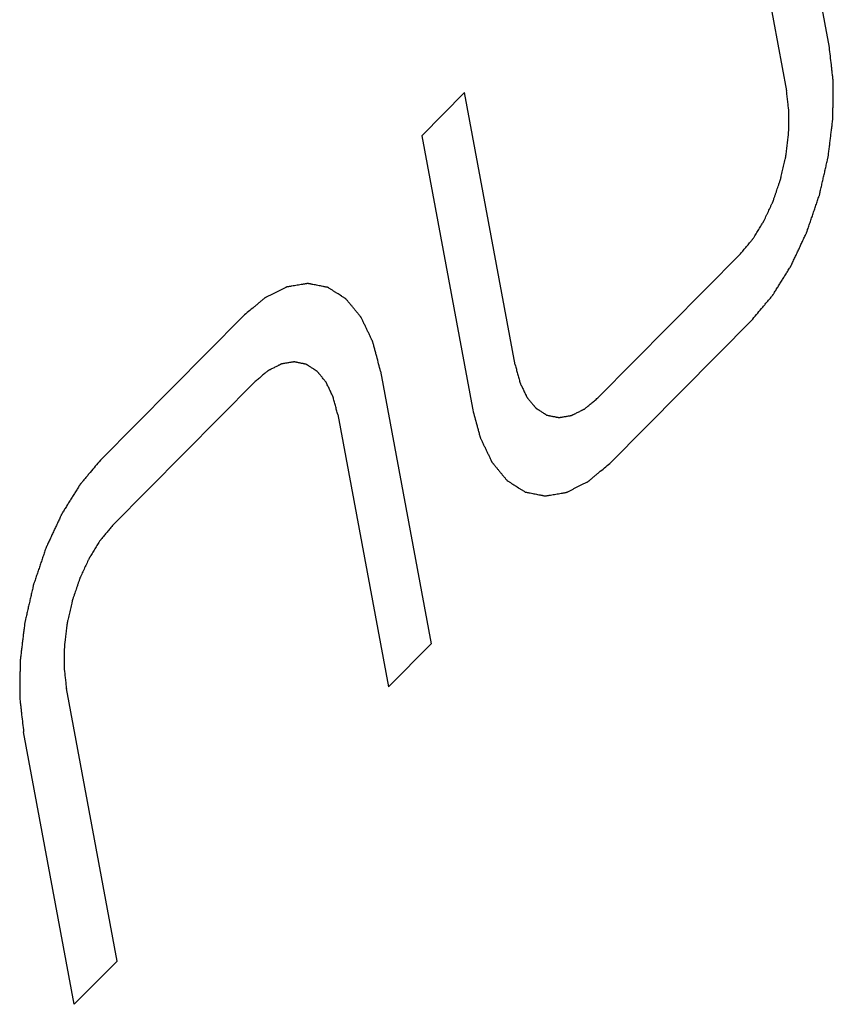
# Model space of a CAD drawing. Units: millimetres. Extents: x 15 to 813, y 12 to 581.
# Drawn here: x 751 to 753, y 450 to 453 of the extents above; entities that cross this region are included whole.
import ezdxf

# ---------------------------------------------------------------- set-up
doc = ezdxf.new("R2010")
doc.units = ezdxf.units.MM
doc.header["$LTSCALE"] = 46.255
doc.layers.add('Z30K-P1-BOTTDXF_CONTINUOUS_LINE', color=7, linetype='CONTINUOUS')

msp = doc.modelspace()

# ---------------------------------------------------------------- linework, layer by layer
at = {"layer": 'Z30K-P1-BOTTDXF_CONTINUOUS_LINE', "color": 7, "linetype": 'Continuous'}
for p, q in [((753.2844, 452.4502), (753.1704, 453.063)), ((753.074, 452.9656), (753.1879, 452.3528)), ((752.4633, 452.349), (752.3669, 452.2516)), ((752.5772, 451.7362), (752.4633, 452.349)), ((752.3669, 452.2516), (752.4808, 451.6388)), ((753.0843, 451.9861), (752.7629, 451.6616)), ((751.6437, 451.5214), (751.9651, 451.846)), ((752.7902, 451.5145), (753.1117, 451.8391)), ((752.2745, 451.7217), (752.3885, 451.1088)), ((751.671, 451.3744), (751.9924, 451.6989)), ((752.1781, 451.6243), (752.292, 451.0115)), ((752.292, 451.0115), (752.3885, 451.1088)), ((751.6813, 450.3949), (751.5674, 451.0077)), ((751.5849, 450.2975), (751.471, 450.9103)), ((751.5849, 450.2975), (751.6813, 450.3949))]:
    msp.add_line(p, q, dxfattribs=at)
for points, knots in [([(753.1117, 451.8391), (753.1155, 451.8436), (753.123, 451.8526), (753.1325, 451.8639), (753.1401, 451.873), (753.1449, 451.8786), (753.1486, 451.8832), (753.1515, 451.8865), (753.1539, 451.8894), (753.1555, 451.8913), (753.1565, 451.8925), (753.1572, 451.8933), (753.1578, 451.8944), (753.1587, 451.8957), (753.1602, 451.8982), (753.1623, 451.9016), (753.1649, 451.9057), (753.1683, 451.9113), (753.1726, 451.9182), (753.1778, 451.9264), (753.1829, 451.9347), (753.1872, 451.9416), (753.1906, 451.9471), (753.1932, 451.9513), (753.1954, 451.9547), (753.1969, 451.9571), (753.1977, 451.9585), (753.1984, 451.9595), (753.1989, 451.9607), (753.1997, 451.9623), (753.2009, 451.9651), (753.2028, 451.969), (753.205, 451.9737), (753.2079, 451.98), (753.2116, 451.9879), (753.216, 451.9974), (753.2204, 452.0068), (753.2241, 452.0147), (753.227, 452.021), (753.2292, 452.0257), (753.2311, 452.0297), (753.2324, 452.0324), (753.2331, 452.034), (753.2337, 452.0351), (753.2341, 452.0365), (753.2347, 452.0382), (753.2357, 452.0413), (753.2372, 452.0456), (753.239, 452.0509), (753.2413, 452.0578), (753.2443, 452.0666), (753.2479, 452.077), (753.2514, 452.0875), (753.255, 452.0979), (753.2579, 452.1067), (753.26, 452.1128), (753.2612, 452.1163), (753.2622, 452.1188), (753.2627, 452.1215), (753.2635, 452.1251), (753.2649, 452.1313), (753.267, 452.1403), (753.2694, 452.151), (753.2719, 452.1617), (753.2743, 452.1724), (753.2768, 452.1831), (753.2788, 452.192), (753.2802, 452.1982), (753.281, 452.2018), (753.2817, 452.2045), (753.2819, 452.2071), (753.2824, 452.2107), (753.2832, 452.217), (753.2843, 452.2259), (753.2856, 452.2366), (753.2869, 452.2473), (753.2882, 452.258), (753.2893, 452.267), (753.2902, 452.2741), (753.2908, 452.2794), (753.2914, 452.2839), (753.2918, 452.2875), (753.2922, 452.2902), (753.2921, 452.2927), (753.2922, 452.2962), (753.2922, 452.3005), (753.2923, 452.3056), (753.2924, 452.3125), (753.2925, 452.3211), (753.2926, 452.3314), (753.2927, 452.3417), (753.2928, 452.3503), (753.2929, 452.3572), (753.293, 452.3624), (753.293, 452.3667), (753.2931, 452.3697), (753.2931, 452.3714), (753.2932, 452.3727), (753.293, 452.3739), (753.2928, 452.3755), (753.2925, 452.3783), (753.292, 452.3824), (753.2915, 452.3872), (753.2907, 452.3937), (753.2898, 452.4017), (753.2884, 452.4146), (753.2865, 452.4308), (753.2851, 452.4437), (753.2844, 452.4502)], [0, 0, 0, 0, 0.03125, 0.0625, 0.078125, 0.09375, 0.101562, 0.109375, 0.117188, 0.121094, 0.123047, 0.125, 0.126953, 0.128906, 0.132812, 0.140625, 0.148438, 0.15625, 0.171875, 0.1875, 0.203125, 0.21875, 0.226562, 0.234375, 0.242188, 0.246094, 0.248047, 0.25, 0.251953, 0.253906, 0.257812, 0.265625, 0.273438, 0.28125, 0.296875, 0.3125, 0.328125, 0.34375, 0.351562, 0.359375, 0.367188, 0.371094, 0.373047, 0.375, 0.376953, 0.378906, 0.382812, 0.390625, 0.398438, 0.40625, 0.421875, 0.4375, 0.453125, 0.46875, 0.484375, 0.492188, 0.496094, 0.5, 0.503906, 0.507812, 0.515625, 0.53125, 0.546875, 0.5625, 0.578125, 0.59375, 0.609375, 0.617188, 0.621094, 0.625, 0.628906, 0.632812, 0.640625, 0.65625, 0.671875, 0.6875, 0.703125, 0.71875, 0.726562, 0.734375, 0.742188, 0.746094, 0.75, 0.753906, 0.757812, 0.765625, 0.773438, 0.78125, 0.796875, 0.8125, 0.828125, 0.84375, 0.851562, 0.859375, 0.867188, 0.871094, 0.873047, 0.875, 0.876953, 0.878906, 0.882812, 0.890625, 0.898438, 0.90625, 0.921875, 0.9375, 0.96875, 1, 1, 1, 1]), ([(753.0843, 451.9861), (753.0866, 451.9888), (753.0911, 451.9943), (753.0968, 452.0011), (753.1014, 452.0065), (753.1048, 452.0106), (753.1076, 452.014), (753.1096, 452.0163), (753.1108, 452.0177), (753.1116, 452.0186), (753.1124, 452.02), (753.1134, 452.0216), (753.1152, 452.0245), (753.1178, 452.0286), (753.1209, 452.0336), (753.125, 452.0402), (753.1291, 452.0468), (753.1327, 452.0526), (753.1345, 452.0555), (753.1356, 452.0572), (753.1364, 452.0584), (753.137, 452.0599), (753.1379, 452.0617), (753.1394, 452.0651), (753.1416, 452.0698), (753.1443, 452.0755), (753.1478, 452.083), (753.1513, 452.0906), (753.1544, 452.0972), (753.156, 452.1005), (753.1568, 452.1024), (753.1575, 452.1038), (753.158, 452.1054), (753.1587, 452.1075), (753.16, 452.1111), (753.1618, 452.1164), (753.1639, 452.1226), (753.1667, 452.131), (753.1696, 452.1394), (753.1721, 452.1467), (753.1733, 452.1504), (753.174, 452.1525), (753.1746, 452.154), (753.1749, 452.1556), (753.1754, 452.1578), (753.1763, 452.1615), (753.178, 452.169), (753.1804, 452.1797), (753.1829, 452.1904), (753.1846, 452.1979), (753.1855, 452.2016), (753.1859, 452.2038), (753.1864, 452.2054), (753.1865, 452.207), (753.1868, 452.2091), (753.1872, 452.2129), (753.1881, 452.2204), (753.1894, 452.2311), (753.1908, 452.2418), (753.1917, 452.2493), (753.1921, 452.2531), (753.1924, 452.2552), (753.1926, 452.2568), (753.1926, 452.2583), (753.1926, 452.2604), (753.1927, 452.264), (753.1928, 452.2712), (753.1929, 452.2795), (753.193, 452.2877), (753.193, 452.2939), (753.1931, 452.2991), (753.1931, 452.3027), (753.1932, 452.3048), (753.1932, 452.3063), (753.193, 452.3078), (753.1928, 452.3097), (753.1924, 452.3131), (753.1919, 452.3179), (753.1912, 452.3237), (753.1903, 452.3315), (753.1892, 452.3412), (753.1884, 452.3489), (753.1879, 452.3528)], [0, 0, 0, 0, 0.03125, 0.0625, 0.078125, 0.09375, 0.109375, 0.117188, 0.121094, 0.125, 0.128906, 0.132812, 0.140625, 0.15625, 0.171875, 0.1875, 0.21875, 0.234375, 0.242188, 0.246094, 0.25, 0.253906, 0.257812, 0.265625, 0.28125, 0.296875, 0.3125, 0.34375, 0.359375, 0.367188, 0.371094, 0.375, 0.378906, 0.382812, 0.390625, 0.40625, 0.421875, 0.4375, 0.46875, 0.484375, 0.492188, 0.496094, 0.5, 0.503906, 0.507812, 0.515625, 0.53125, 0.5625, 0.59375, 0.609375, 0.617188, 0.621094, 0.625, 0.628906, 0.632812, 0.640625, 0.65625, 0.6875, 0.71875, 0.734375, 0.742188, 0.746094, 0.75, 0.753906, 0.757812, 0.765625, 0.78125, 0.8125, 0.828125, 0.84375, 0.859375, 0.867188, 0.871094, 0.875, 0.878906, 0.882812, 0.890625, 0.90625, 0.921875, 0.9375, 0.96875, 1, 1, 1, 1]), ([(752.2745, 451.7217), (752.273, 451.7272), (752.27, 451.7384), (752.2663, 451.7523), (752.2633, 451.7634), (752.2615, 451.7704), (752.26, 451.7759), (752.2589, 451.7801), (752.2579, 451.7836), (752.2573, 451.786), (752.2569, 451.7874), (752.2567, 451.7885), (752.2562, 451.7893), (752.2557, 451.7905), (752.2547, 451.7925), (752.2533, 451.7953), (752.2517, 451.7988), (752.2495, 451.8033), (752.2468, 451.8091), (752.2435, 451.8159), (752.2402, 451.8228), (752.2374, 451.8285), (752.2352, 451.8331), (752.2336, 451.8366), (752.2322, 451.8394), (752.2312, 451.8414), (752.2307, 451.8426), (752.2303, 451.8435), (752.2297, 451.8441), (752.229, 451.8449), (752.2278, 451.8464), (752.226, 451.8486), (752.2239, 451.8511), (752.2211, 451.8545), (752.2176, 451.8588), (752.2133, 451.864), (752.2091, 451.8691), (752.2056, 451.8734), (752.2028, 451.8768), (752.2006, 451.8794), (752.1989, 451.8815), (752.1976, 451.883), (752.1969, 451.8838), (752.1964, 451.8846), (752.1958, 451.8849), (752.1949, 451.8854), (752.1934, 451.8864), (752.1913, 451.8877), (752.1887, 451.8893), (752.1853, 451.8915), (752.1811, 451.8942), (752.176, 451.8974), (752.1709, 451.9007), (752.1666, 451.9034), (752.1632, 451.9055), (752.1607, 451.9072), (752.1585, 451.9085), (752.1571, 451.9095), (752.1562, 451.91), (752.1556, 451.9105), (752.1549, 451.9105), (752.1539, 451.9107), (752.1523, 451.911), (752.15, 451.9115), (752.1472, 451.912), (752.1434, 451.9128), (752.1388, 451.9137), (752.1331, 451.9148), (752.1275, 451.9159), (752.1229, 451.9168), (752.1191, 451.9176), (752.1163, 451.9181), (752.114, 451.9186), (752.1124, 451.9189), (752.1114, 451.9191), (752.1108, 451.9193), (752.11, 451.9191), (752.109, 451.919), (752.1073, 451.9186), (752.1048, 451.9182), (752.1018, 451.9177), (752.0978, 451.9171), (752.0928, 451.9162), (752.0869, 451.9153), (752.0809, 451.9143), (752.0759, 451.9134), (752.0719, 451.9128), (752.0689, 451.9123), (752.0665, 451.9118), (752.0647, 451.9116), (752.0637, 451.9114), (752.063, 451.9113), (752.0622, 451.9109), (752.0612, 451.9104), (752.0594, 451.9095), (752.0569, 451.9082), (752.0538, 451.9067), (752.0497, 451.9047), (752.0446, 451.9021), (752.0385, 451.8991), (752.0324, 451.896), (752.0273, 451.8934), (752.0232, 451.8914), (752.0202, 451.8899), (752.0176, 451.8886), (752.0159, 451.8877), (752.0148, 451.8872), (752.0141, 451.8869), (752.0133, 451.8862), (752.0123, 451.8853), (752.0105, 451.8838), (752.008, 451.8817), (752.0049, 451.8792), (752.0008, 451.8758), (751.9957, 451.8715), (751.9875, 451.8647), (751.9773, 451.8562), (751.9692, 451.8494), (751.9651, 451.846)], [0, 0, 0, 0, 0.03125, 0.0625, 0.078125, 0.09375, 0.101562, 0.109375, 0.117188, 0.121094, 0.123047, 0.125, 0.126953, 0.128906, 0.132812, 0.140625, 0.148438, 0.15625, 0.171875, 0.1875, 0.203125, 0.21875, 0.226562, 0.234375, 0.242188, 0.246094, 0.248047, 0.25, 0.251953, 0.253906, 0.257812, 0.265625, 0.273438, 0.28125, 0.296875, 0.3125, 0.328125, 0.34375, 0.351562, 0.359375, 0.367188, 0.371094, 0.373047, 0.375, 0.376953, 0.378906, 0.382812, 0.390625, 0.398438, 0.40625, 0.421875, 0.4375, 0.453125, 0.46875, 0.476562, 0.484375, 0.492188, 0.496094, 0.498047, 0.5, 0.501953, 0.503906, 0.507812, 0.515625, 0.523438, 0.53125, 0.546875, 0.5625, 0.578125, 0.59375, 0.601562, 0.609375, 0.617188, 0.621094, 0.623047, 0.625, 0.626953, 0.628906, 0.632812, 0.640625, 0.648438, 0.65625, 0.671875, 0.6875, 0.703125, 0.71875, 0.726562, 0.734375, 0.742188, 0.746094, 0.748047, 0.75, 0.751953, 0.753906, 0.757812, 0.765625, 0.773438, 0.78125, 0.796875, 0.8125, 0.828125, 0.84375, 0.851562, 0.859375, 0.867188, 0.871094, 0.873047, 0.875, 0.876953, 0.878906, 0.882812, 0.890625, 0.898438, 0.90625, 0.921875, 0.9375, 0.96875, 1, 1, 1, 1]), ([(752.1781, 451.6243), (752.1772, 451.6277), (752.1754, 451.6343), (752.1732, 451.6427), (752.1714, 451.6494), (752.17, 451.6544), (752.1689, 451.6585), (752.1682, 451.6615), (752.1677, 451.6631), (752.1674, 451.6644), (752.1669, 451.6654), (752.1662, 451.6668), (752.1651, 451.6692), (752.1634, 451.6726), (752.1614, 451.6768), (752.1595, 451.6809), (752.1575, 451.685), (752.1555, 451.6891), (752.1538, 451.6925), (752.1527, 451.695), (752.152, 451.6963), (752.1516, 451.6974), (752.1509, 451.6981), (752.1501, 451.6992), (752.1486, 451.701), (752.1465, 451.7035), (752.1439, 451.7066), (752.1414, 451.7097), (752.1388, 451.7128), (752.1367, 451.7153), (752.135, 451.7174), (752.1338, 451.7189), (752.1327, 451.7202), (752.1318, 451.7212), (752.1313, 451.7221), (752.1304, 451.7225), (752.1294, 451.7231), (752.1282, 451.7239), (752.1266, 451.7249), (752.1246, 451.7262), (752.122, 451.7278), (752.119, 451.7298), (752.1159, 451.7317), (752.1134, 451.7333), (752.1113, 451.7346), (752.1098, 451.7356), (752.1085, 451.7364), (752.1076, 451.737), (752.1071, 451.7373), (752.1067, 451.7376), (752.1063, 451.7376), (752.1057, 451.7377), (752.1048, 451.7379), (752.1034, 451.7382), (752.1017, 451.7385), (752.0994, 451.739), (752.0966, 451.7395), (752.0933, 451.7402), (752.0899, 451.7409), (752.0871, 451.7414), (752.0849, 451.7419), (752.0832, 451.7422), (752.0818, 451.7425), (752.0808, 451.7427), (752.0802, 451.7428), (752.0798, 451.7429), (752.0794, 451.7428), (752.0788, 451.7427), (752.0777, 451.7425), (752.0762, 451.7423), (752.0744, 451.742), (752.0721, 451.7416), (752.0691, 451.7411), (752.0655, 451.7405), (752.0619, 451.7399), (752.0589, 451.7394), (752.0565, 451.739), (752.0547, 451.7387), (752.0533, 451.7384), (752.0521, 451.7382), (752.0512, 451.7382), (752.0502, 451.7376), (752.049, 451.737), (752.0475, 451.7362), (752.0457, 451.7353), (752.0432, 451.7341), (752.0402, 451.7326), (752.0365, 451.7307), (752.0328, 451.7289), (752.0298, 451.7274), (752.0273, 451.7262), (752.0255, 451.7252), (752.024, 451.7245), (752.0227, 451.7238), (752.0218, 451.7235), (752.0209, 451.7226), (752.0197, 451.7216), (752.0181, 451.7203), (752.0163, 451.7188), (752.0139, 451.7168), (752.0108, 451.7142), (752.0059, 451.7101), (751.9998, 451.705), (751.9949, 451.7009), (751.9924, 451.6989)], [0, 0, 0, 0, 0.03125, 0.0625, 0.078125, 0.09375, 0.109375, 0.117188, 0.121094, 0.125, 0.128906, 0.132812, 0.140625, 0.15625, 0.171875, 0.1875, 0.203125, 0.21875, 0.234375, 0.242188, 0.246094, 0.25, 0.253906, 0.257812, 0.265625, 0.28125, 0.296875, 0.3125, 0.328125, 0.34375, 0.351562, 0.359375, 0.367188, 0.371094, 0.375, 0.378906, 0.382812, 0.390625, 0.398438, 0.40625, 0.421875, 0.4375, 0.453125, 0.46875, 0.476562, 0.484375, 0.492188, 0.496094, 0.498047, 0.5, 0.501953, 0.503906, 0.507812, 0.515625, 0.523438, 0.53125, 0.546875, 0.5625, 0.578125, 0.59375, 0.601562, 0.609375, 0.617188, 0.621094, 0.623047, 0.625, 0.626953, 0.628906, 0.632812, 0.640625, 0.648438, 0.65625, 0.671875, 0.6875, 0.703125, 0.71875, 0.726562, 0.734375, 0.742188, 0.746094, 0.75, 0.753906, 0.757812, 0.765625, 0.773438, 0.78125, 0.796875, 0.8125, 0.828125, 0.84375, 0.851562, 0.859375, 0.867188, 0.871094, 0.875, 0.878906, 0.882812, 0.890625, 0.898438, 0.90625, 0.921875, 0.9375, 0.96875, 1, 1, 1, 1]), ([(752.5772, 451.7362), (752.5781, 451.7328), (752.5799, 451.7262), (752.5821, 451.7178), (752.5839, 451.7111), (752.5853, 451.7061), (752.5864, 451.702), (752.5872, 451.699), (752.5876, 451.6974), (752.5879, 451.696), (752.5885, 451.6951), (752.5891, 451.6937), (752.5903, 451.6913), (752.5919, 451.6879), (752.5939, 451.6837), (752.5959, 451.6796), (752.5978, 451.6755), (752.5998, 451.6714), (752.6015, 451.6679), (752.6026, 451.6655), (752.6033, 451.6642), (752.6037, 451.663), (752.6044, 451.6624), (752.6052, 451.6613), (752.6067, 451.6595), (752.6089, 451.657), (752.6114, 451.6539), (752.6139, 451.6508), (752.6165, 451.6477), (752.6186, 451.6452), (752.6203, 451.6431), (752.6216, 451.6416), (752.6226, 451.6403), (752.6235, 451.6393), (752.6241, 451.6384), (752.6249, 451.638), (752.6259, 451.6373), (752.6272, 451.6365), (752.6287, 451.6356), (752.6307, 451.6343), (752.6333, 451.6327), (752.6363, 451.6307), (752.6394, 451.6288), (752.642, 451.6272), (752.644, 451.6259), (752.6455, 451.6249), (752.6468, 451.6241), (752.6477, 451.6235), (752.6482, 451.6232), (752.6486, 451.6229), (752.649, 451.6229), (752.6496, 451.6227), (752.6506, 451.6226), (752.652, 451.6223), (752.6536, 451.622), (752.6559, 451.6215), (752.6587, 451.621), (752.662, 451.6203), (752.6654, 451.6196), (752.6682, 451.6191), (752.6705, 451.6186), (752.6721, 451.6183), (752.6735, 451.618), (752.6745, 451.6178), (752.6751, 451.6177), (752.6755, 451.6176), (752.6759, 451.6177), (752.6765, 451.6178), (752.6776, 451.618), (752.6791, 451.6182), (752.6809, 451.6185), (752.6833, 451.6189), (752.6862, 451.6194), (752.6898, 451.62), (752.6934, 451.6206), (752.6964, 451.6211), (752.6988, 451.6215), (752.7006, 451.6218), (752.7021, 451.6221), (752.7033, 451.6223), (752.7041, 451.6223), (752.7051, 451.6229), (752.7063, 451.6235), (752.7078, 451.6242), (752.7097, 451.6252), (752.7121, 451.6264), (752.7152, 451.6279), (752.7188, 451.6297), (752.7225, 451.6316), (752.7255, 451.6331), (752.728, 451.6343), (752.7298, 451.6353), (752.7314, 451.636), (752.7326, 451.6366), (752.7335, 451.637), (752.7344, 451.6379), (752.7356, 451.6389), (752.7372, 451.6401), (752.739, 451.6417), (752.7415, 451.6437), (752.7445, 451.6463), (752.7494, 451.6504), (752.7555, 451.6555), (752.7604, 451.6596), (752.7629, 451.6616)], [0, 0, 0, 0, 0.03125, 0.0625, 0.078125, 0.09375, 0.109375, 0.117188, 0.121094, 0.125, 0.128906, 0.132812, 0.140625, 0.15625, 0.171875, 0.1875, 0.203125, 0.21875, 0.234375, 0.242188, 0.246094, 0.25, 0.253906, 0.257812, 0.265625, 0.28125, 0.296875, 0.3125, 0.328125, 0.34375, 0.351562, 0.359375, 0.367188, 0.371094, 0.375, 0.378906, 0.382812, 0.390625, 0.398438, 0.40625, 0.421875, 0.4375, 0.453125, 0.46875, 0.476562, 0.484375, 0.492188, 0.496094, 0.498047, 0.5, 0.501953, 0.503906, 0.507812, 0.515625, 0.523438, 0.53125, 0.546875, 0.5625, 0.578125, 0.59375, 0.601562, 0.609375, 0.617188, 0.621094, 0.623047, 0.625, 0.626953, 0.628906, 0.632812, 0.640625, 0.648438, 0.65625, 0.671875, 0.6875, 0.703125, 0.71875, 0.726562, 0.734375, 0.742188, 0.746094, 0.75, 0.753906, 0.757812, 0.765625, 0.773438, 0.78125, 0.796875, 0.8125, 0.828125, 0.84375, 0.851562, 0.859375, 0.867188, 0.871094, 0.875, 0.878906, 0.882812, 0.890625, 0.898438, 0.90625, 0.921875, 0.9375, 0.96875, 1, 1, 1, 1]), ([(752.4808, 451.6388), (752.4823, 451.6332), (752.4853, 451.6221), (752.489, 451.6082), (752.492, 451.5971), (752.4938, 451.5901), (752.4953, 451.5845), (752.4964, 451.5804), (752.4974, 451.5769), (752.498, 451.5745), (752.4984, 451.5731), (752.4986, 451.572), (752.4991, 451.5712), (752.4996, 451.57), (752.5006, 451.568), (752.502, 451.5652), (752.5036, 451.5617), (752.5058, 451.5571), (752.5086, 451.5514), (752.5119, 451.5445), (752.5152, 451.5377), (752.5179, 451.5319), (752.5201, 451.5274), (752.5217, 451.5239), (752.5231, 451.5211), (752.5241, 451.5191), (752.5246, 451.5179), (752.525, 451.517), (752.5256, 451.5164), (752.5263, 451.5155), (752.5275, 451.5141), (752.5293, 451.5119), (752.5314, 451.5094), (752.5342, 451.5059), (752.5377, 451.5017), (752.542, 451.4965), (752.5462, 451.4914), (752.5497, 451.4871), (752.5526, 451.4837), (752.5547, 451.4811), (752.5564, 451.479), (752.5577, 451.4775), (752.5584, 451.4767), (752.5589, 451.4759), (752.5596, 451.4756), (752.5604, 451.475), (752.5619, 451.4741), (752.564, 451.4728), (752.5666, 451.4711), (752.57, 451.469), (752.5742, 451.4663), (752.5793, 451.463), (752.5844, 451.4598), (752.5887, 451.4571), (752.5921, 451.455), (752.5946, 451.4533), (752.5968, 451.452), (752.5983, 451.451), (752.5991, 451.4505), (752.5997, 451.45), (752.6005, 451.45), (752.6014, 451.4498), (752.603, 451.4495), (752.6054, 451.449), (752.6082, 451.4484), (752.6119, 451.4477), (752.6166, 451.4468), (752.6222, 451.4457), (752.6278, 451.4446), (752.6324, 451.4437), (752.6362, 451.4429), (752.639, 451.4424), (752.6413, 451.4419), (752.6429, 451.4416), (752.6439, 451.4414), (752.6446, 451.4412), (752.6453, 451.4414), (752.6463, 451.4415), (752.6481, 451.4418), (752.6505, 451.4422), (752.6535, 451.4427), (752.6575, 451.4434), (752.6625, 451.4442), (752.6685, 451.4452), (752.6744, 451.4462), (752.6794, 451.4471), (752.6834, 451.4477), (752.6864, 451.4482), (752.6889, 451.4486), (752.6906, 451.4489), (752.6916, 451.4491), (752.6923, 451.4491), (752.6931, 451.4496), (752.6941, 451.4501), (752.6959, 451.451), (752.6985, 451.4523), (752.7015, 451.4538), (752.7056, 451.4558), (752.7107, 451.4584), (752.7168, 451.4614), (752.7229, 451.4645), (752.728, 451.467), (752.7321, 451.4691), (752.7351, 451.4706), (752.7377, 451.4719), (752.7395, 451.4728), (752.7405, 451.4733), (752.7412, 451.4736), (752.742, 451.4743), (752.743, 451.4751), (752.7448, 451.4766), (752.7474, 451.4788), (752.7504, 451.4813), (752.7545, 451.4847), (752.7596, 451.489), (752.7678, 451.4958), (752.778, 451.5043), (752.7862, 451.5111), (752.7902, 451.5145)], [0, 0, 0, 0, 0.03125, 0.0625, 0.078125, 0.09375, 0.101562, 0.109375, 0.117188, 0.121094, 0.123047, 0.125, 0.126953, 0.128906, 0.132812, 0.140625, 0.148438, 0.15625, 0.171875, 0.1875, 0.203125, 0.21875, 0.226562, 0.234375, 0.242188, 0.246094, 0.248047, 0.25, 0.251953, 0.253906, 0.257812, 0.265625, 0.273438, 0.28125, 0.296875, 0.3125, 0.328125, 0.34375, 0.351562, 0.359375, 0.367188, 0.371094, 0.373047, 0.375, 0.376953, 0.378906, 0.382812, 0.390625, 0.398438, 0.40625, 0.421875, 0.4375, 0.453125, 0.46875, 0.476562, 0.484375, 0.492188, 0.496094, 0.498047, 0.5, 0.501953, 0.503906, 0.507812, 0.515625, 0.523438, 0.53125, 0.546875, 0.5625, 0.578125, 0.59375, 0.601562, 0.609375, 0.617188, 0.621094, 0.623047, 0.625, 0.626953, 0.628906, 0.632812, 0.640625, 0.648438, 0.65625, 0.671875, 0.6875, 0.703125, 0.71875, 0.726562, 0.734375, 0.742188, 0.746094, 0.748047, 0.75, 0.751953, 0.753906, 0.757812, 0.765625, 0.773438, 0.78125, 0.796875, 0.8125, 0.828125, 0.84375, 0.851562, 0.859375, 0.867188, 0.871094, 0.873047, 0.875, 0.876953, 0.878906, 0.882812, 0.890625, 0.898438, 0.90625, 0.921875, 0.9375, 0.96875, 1, 1, 1, 1]), ([(751.6437, 451.5214), (751.6399, 451.5169), (751.6323, 451.5079), (751.6228, 451.4966), (751.6152, 451.4875), (751.6105, 451.4819), (751.6067, 451.4773), (751.6038, 451.4739), (751.6015, 451.4711), (751.5998, 451.4691), (751.5989, 451.468), (751.5981, 451.4672), (751.5975, 451.4661), (751.5966, 451.4647), (751.5951, 451.4623), (751.593, 451.4589), (751.5904, 451.4547), (751.587, 451.4492), (751.5827, 451.4423), (751.5775, 451.434), (751.5724, 451.4258), (751.5681, 451.4189), (751.5647, 451.4133), (751.5621, 451.4092), (751.56, 451.4058), (751.5585, 451.4034), (751.5576, 451.402), (751.5569, 451.401), (751.5564, 451.3997), (751.5557, 451.3982), (751.5544, 451.3954), (751.5525, 451.3915), (751.5503, 451.3868), (751.5474, 451.3804), (751.5437, 451.3726), (751.5393, 451.3631), (751.5349, 451.3537), (751.5312, 451.3458), (751.5283, 451.3395), (751.5261, 451.3348), (751.5243, 451.3308), (751.523, 451.3281), (751.5222, 451.3265), (751.5216, 451.3253), (751.5212, 451.324), (751.5206, 451.3223), (751.5196, 451.3192), (751.5181, 451.3148), (751.5163, 451.3096), (751.514, 451.3026), (751.511, 451.2939), (751.5074, 451.2835), (751.5039, 451.273), (751.5003, 451.2625), (751.4974, 451.2538), (751.4953, 451.2477), (751.4941, 451.2442), (751.4931, 451.2416), (751.4926, 451.2389), (751.4918, 451.2354), (751.4904, 451.2291), (751.4883, 451.2202), (751.4859, 451.2095), (751.4834, 451.1988), (751.481, 451.1881), (751.4786, 451.1774), (751.4765, 451.1685), (751.4751, 451.1623), (751.4743, 451.1587), (751.4736, 451.156), (751.4734, 451.1533), (751.4729, 451.1498), (751.4722, 451.1435), (751.471, 451.1346), (751.4697, 451.1239), (751.4684, 451.1132), (751.4671, 451.1025), (751.466, 451.0935), (751.4652, 451.0864), (751.4645, 451.081), (751.4639, 451.0766), (751.4635, 451.073), (751.4631, 451.0703), (751.4632, 451.0678), (751.4631, 451.0643), (751.4631, 451.06), (751.463, 451.0549), (751.4629, 451.048), (751.4628, 451.0394), (751.4627, 451.0291), (751.4626, 451.0188), (751.4625, 451.0102), (751.4624, 451.0033), (751.4623, 450.9981), (751.4623, 450.9938), (751.4622, 450.9908), (751.4622, 450.9891), (751.4622, 450.9878), (751.4624, 450.9866), (751.4625, 450.985), (751.4628, 450.9822), (751.4633, 450.9781), (751.4638, 450.9733), (751.4646, 450.9668), (751.4655, 450.9588), (751.4669, 450.9458), (751.4688, 450.9297), (751.4702, 450.9168), (751.471, 450.9103)], [0, 0, 0, 0, 0.03125, 0.0625, 0.078125, 0.09375, 0.101562, 0.109375, 0.117188, 0.121094, 0.123047, 0.125, 0.126953, 0.128906, 0.132812, 0.140625, 0.148438, 0.15625, 0.171875, 0.1875, 0.203125, 0.21875, 0.226562, 0.234375, 0.242188, 0.246094, 0.248047, 0.25, 0.251953, 0.253906, 0.257812, 0.265625, 0.273438, 0.28125, 0.296875, 0.3125, 0.328125, 0.34375, 0.351562, 0.359375, 0.367188, 0.371094, 0.373047, 0.375, 0.376953, 0.378906, 0.382812, 0.390625, 0.398438, 0.40625, 0.421875, 0.4375, 0.453125, 0.46875, 0.484375, 0.492188, 0.496094, 0.5, 0.503906, 0.507812, 0.515625, 0.53125, 0.546875, 0.5625, 0.578125, 0.59375, 0.609375, 0.617188, 0.621094, 0.625, 0.628906, 0.632812, 0.640625, 0.65625, 0.671875, 0.6875, 0.703125, 0.71875, 0.726562, 0.734375, 0.742188, 0.746094, 0.75, 0.753906, 0.757812, 0.765625, 0.773438, 0.78125, 0.796875, 0.8125, 0.828125, 0.84375, 0.851562, 0.859375, 0.867188, 0.871094, 0.873047, 0.875, 0.876953, 0.878906, 0.882812, 0.890625, 0.898438, 0.90625, 0.921875, 0.9375, 0.96875, 1, 1, 1, 1]), ([(751.671, 451.3744), (751.6687, 451.3716), (751.6642, 451.3662), (751.6585, 451.3594), (751.6539, 451.354), (751.6505, 451.3499), (751.6477, 451.3465), (751.6457, 451.3442), (751.6446, 451.3428), (751.6437, 451.3418), (751.6429, 451.3405), (751.6419, 451.3389), (751.6401, 451.336), (751.6375, 451.3319), (751.6344, 451.3269), (751.6303, 451.3203), (751.6262, 451.3136), (751.6226, 451.3078), (751.6208, 451.305), (751.6198, 451.3033), (751.619, 451.3021), (751.6183, 451.3006), (751.6174, 451.2988), (751.6159, 451.2954), (751.6137, 451.2907), (751.611, 451.285), (751.6075, 451.2775), (751.604, 451.2699), (751.6009, 451.2633), (751.5994, 451.26), (751.5985, 451.2581), (751.5978, 451.2567), (751.5973, 451.2551), (751.5966, 451.253), (751.5953, 451.2493), (751.5935, 451.2441), (751.5914, 451.2378), (751.5886, 451.2295), (751.5857, 451.2211), (751.5832, 451.2138), (751.582, 451.2101), (751.5813, 451.208), (751.5807, 451.2065), (751.5804, 451.2049), (751.5799, 451.2027), (751.579, 451.199), (751.5773, 451.1915), (751.5749, 451.1808), (751.5724, 451.1701), (751.5707, 451.1626), (751.5699, 451.1588), (751.5694, 451.1567), (751.569, 451.1551), (751.5688, 451.1535), (751.5685, 451.1514), (751.5681, 451.1476), (751.5672, 451.1401), (751.5659, 451.1294), (751.5646, 451.1187), (751.5637, 451.1112), (751.5632, 451.1074), (751.5629, 451.1053), (751.5627, 451.1037), (751.5627, 451.1021), (751.5627, 451.1001), (751.5626, 451.0965), (751.5626, 451.0892), (751.5625, 451.081), (751.5624, 451.0727), (751.5623, 451.0666), (751.5622, 451.0614), (751.5622, 451.0578), (751.5622, 451.0557), (751.5621, 451.0541), (751.5623, 451.0527), (751.5625, 451.0508), (751.5629, 451.0474), (751.5634, 451.0426), (751.5641, 451.0367), (751.565, 451.029), (751.5661, 451.0193), (751.5669, 451.0116), (751.5674, 451.0077)], [0, 0, 0, 0, 0.03125, 0.0625, 0.078125, 0.09375, 0.109375, 0.117188, 0.121094, 0.125, 0.128906, 0.132812, 0.140625, 0.15625, 0.171875, 0.1875, 0.21875, 0.234375, 0.242188, 0.246094, 0.25, 0.253906, 0.257812, 0.265625, 0.28125, 0.296875, 0.3125, 0.34375, 0.359375, 0.367188, 0.371094, 0.375, 0.378906, 0.382812, 0.390625, 0.40625, 0.421875, 0.4375, 0.46875, 0.484375, 0.492188, 0.496094, 0.5, 0.503906, 0.507812, 0.515625, 0.53125, 0.5625, 0.59375, 0.609375, 0.617188, 0.621094, 0.625, 0.628906, 0.632812, 0.640625, 0.65625, 0.6875, 0.71875, 0.734375, 0.742188, 0.746094, 0.75, 0.753906, 0.757812, 0.765625, 0.78125, 0.8125, 0.828125, 0.84375, 0.859375, 0.867188, 0.871094, 0.875, 0.878906, 0.882812, 0.890625, 0.90625, 0.921875, 0.9375, 0.96875, 1, 1, 1, 1])]:
    msp.add_open_spline(points, degree=3, knots=knots, dxfattribs=at)

doc.saveas('drawing.dxf')
